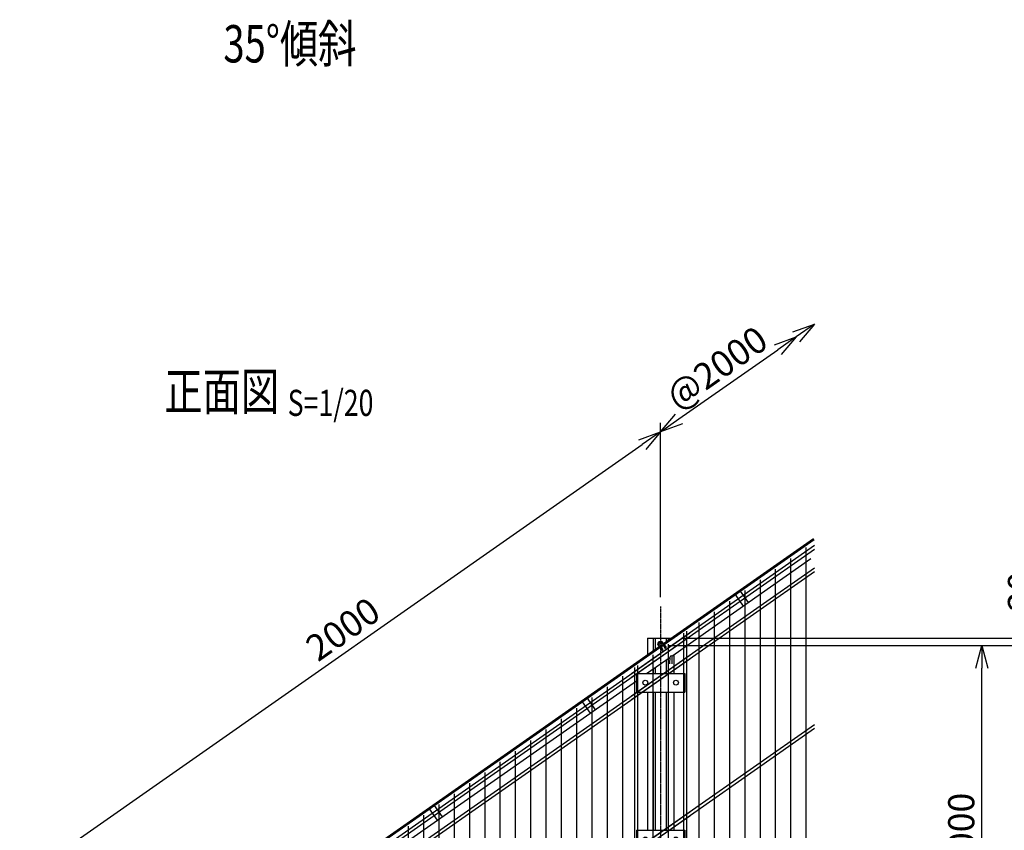
# Model space of a CAD drawing. Units: millimetres. Extents: x 1616 to 28729, y -5784 to 8587.
# Drawn here: x 15004 to 17641, y 6416 to 8587 of the extents above; entities that cross this region are included whole.
import ezdxf
from ezdxf.enums import TextEntityAlignment as Align

# ---------------------------------------------------------------- set-up
doc = ezdxf.new("R2010")
doc.units = ezdxf.units.MM
doc.header["$LTSCALE"] = 0.2
doc.linetypes.add('CENTER2', pattern=[28.575, 19.05, -3.175, 3.175, -3.175])
for name, color, linetype in [('CENTER', 6, 'CENTER2'), ('L', 7, 'Continuous'), ('M', 82, 'Continuous'), ('TEXT', 150, 'Continuous')]:
    doc.layers.add(name, color=color, linetype=linetype)
doc.styles.add('NCE', font='romans.shx', dxfattribs={"width": 0.8, "bigfont": 'extfont.shx'})
doc.styles.get("Standard").update_dxf_attribs({"font": 'romans.shx', "width": 0.8, "bigfont": 'extfont.shx'})
doc.dimstyles.new('NCE_20', dxfattribs={"dimscale": 20, "dimtxt": 3.5, "dimasz": 3, "dimexe": 1, "dimexo": 1, "dimgap": 1, "dimtad": 1, "dimdsep": 46, "dimtxsty": 'NCE', "dimblk": 'OPEN30', "dimcen": 0, "dimclrd": 7, "dimclre": 7, "dimclrt": 256, "dimaunit": 1, "dimadec": 1, "dimazin": 0, "dimtfac": 1, "dimtix": 1, "dimtmove": 2, "dimatfit": 2, "dimldrblk": 'OPEN30', "dimfxl": 0, "dimtolj": 1, "dimtzin": 0, "dimarcsym": 0})

# ---------------------------------------------------------------- blocks, each defined once
blk = doc.blocks.new('_OPEN30')
at = {"color": 0, "linetype": 'ByBlock'}
for p, q in [((-1, 0.268), (0, 0)), ((0, 0), (-1, -0.268)), ((0, 0), (-1, 0))]:
    blk.add_line(p, q, dxfattribs=at)
blk = doc.blocks.new('*D35')
at = {"layer": 'TEXT', "color": 7, "lineweight": -2}
for p, q in [((16776, 6910.7), (17760.5, 6910.7)), ((17740.5, 4470.7), (17740.5, 6850.7)), ((16791.3, 4410.7), (17760.5, 4410.7))]:
    blk.add_line(p, q, dxfattribs=at)
at = {"layer": 'TEXT', "color": 7, "lineweight": -2, "xscale": 60, "yscale": 60, "zscale": 60}
for p, rotation in [((17740.5, 6910.7), 90), ((17740.5, 4410.7), 270)]:
    blk.add_blockref('_OPEN30', p, dxfattribs=dict(at, rotation=rotation))
at = {"layer": 'TEXT', "insert": (17685.5, 5660.7), "char_height": 70, "attachment_point": 5, "rotation": 90, "style": 'NCE'}
blk.add_mtext('\\A1;2500', dxfattribs=at)
blk = doc.blocks.new('*D37')
at = {"layer": 'TEXT', "color": 7, "lineweight": -2}
for p, q in [((16776, 6930.7), (17920.5, 6930.7)), ((17900.5, 4270.7), (17900.5, 6870.7)), ((16764.8, 4210.7), (17920.5, 4210.7))]:
    blk.add_line(p, q, dxfattribs=at)
at = {"layer": 'TEXT', "color": 7, "lineweight": -2, "xscale": 60, "yscale": 60, "zscale": 60}
for p, rotation in [((17900.5, 6930.7), 90), ((17900.5, 4210.7), 270)]:
    blk.add_blockref('_OPEN30', p, dxfattribs=dict(at, rotation=rotation))
at = {"layer": 'TEXT', "insert": (17845.5, 5570.7), "char_height": 70, "attachment_point": 5, "rotation": 90, "style": 'NCE'}
blk.add_mtext('\\A1;2720', dxfattribs=at)
blk = doc.blocks.new('Title & Scale')
at = {"layer": 'TEXT', "width": 0.75}
blk.add_attdef('図面名', text='', height=5, dxfattribs=at).set_placement((0, 0), align=Align.BOTTOM_RIGHT)
blk.add_attdef('縮尺', text='', height=3.5, dxfattribs=at).set_placement((0, -0.3), align=Align.BOTTOM_LEFT)
blk = doc.blocks.new('*D39')
at = {"layer": 'TEXT', "color": 7, "lineweight": -2}
blk.add_line((16769.7, 7517.8), (17034.4, 7703.2), dxfattribs=at)
at = {"layer": 'TEXT', "color": 7, "lineweight": -2, "xscale": 60, "yscale": 60, "zscale": 60}
for p, rotation in [((17083.6, 7737.6), 35.00000000000107), ((16720.5, 7483.4), 215.0000000000011)]:
    blk.add_blockref('_OPEN30', p, dxfattribs=dict(at, rotation=rotation))
at = {"layer": 'TEXT', "insert": (16870.5, 7655.6), "char_height": 70, "attachment_point": 5, "rotation": 35, "style": 'NCE'}
blk.add_mtext('\\A1;@2000', dxfattribs=at)
blk = doc.blocks.new('*D79')
at = {"layer": 'TEXT', "color": 7, "lineweight": -2}
for p, q in [((17740.5, 6990.7), (17740.5, 7050.7)), ((16740.5, 6910.7), (17760.5, 6910.7)), ((16776, 6930.7), (17760.5, 6930.7)), ((17740.5, 6910.7), (17740.5, 6930.7)), ((17740.5, 6850.7), (17740.5, 6790.7))]:
    blk.add_line(p, q, dxfattribs=at)
at = {"layer": 'TEXT', "color": 7, "lineweight": -2, "xscale": 60, "yscale": 60, "zscale": 60}
for p, rotation in [((17740.5, 6930.7), 270), ((17740.5, 6910.7), 90)]:
    blk.add_blockref('_OPEN30', p, dxfattribs=dict(at, rotation=rotation))
at = {"layer": 'TEXT', "insert": (17685.5, 7056.1), "char_height": 70, "attachment_point": 5, "rotation": 90, "style": 'NCE'}
blk.add_mtext('\\A1;20', dxfattribs=at)
blk = doc.blocks.new('*D80')
at = {"layer": 'TEXT', "color": 7, "lineweight": -2}
for p, q in [((17240.5, 6910.7), (17600.5, 6910.7)), ((17580.5, 5970.7), (17580.5, 6850.7)), ((17096.8, 5910.7), (17600.5, 5910.7))]:
    blk.add_line(p, q, dxfattribs=at)
at = {"layer": 'TEXT', "color": 7, "lineweight": -2, "xscale": 60, "yscale": 60, "zscale": 60}
for p, rotation in [((17580.5, 6910.7), 90), ((17580.5, 5910.7), 270)]:
    blk.add_blockref('_OPEN30', p, dxfattribs=dict(at, rotation=rotation))
at = {"layer": 'TEXT', "insert": (17525.5, 6410.7), "char_height": 70, "attachment_point": 5, "rotation": 90, "style": 'NCE'}
blk.add_mtext('\\A1;1000', dxfattribs=at)
blk = doc.blocks.new('*D81')
at = {"layer": 'TEXT', "color": 7, "lineweight": -2}
for p, q in [((16720.5, 7040.1), (16720.5, 7507.8)), ((15131.4, 6370.7), (16671.4, 7449)), ((15082.2, 5892.9), (15082.2, 6360.7))]:
    blk.add_line(p, q, dxfattribs=at)
at = {"layer": 'TEXT', "color": 7, "lineweight": -2, "xscale": 60, "yscale": 60, "zscale": 60}
for p, rotation in [((16720.5, 7483.4), 35.00000000000004), ((15082.2, 6336.3), 215)]:
    blk.add_blockref('_OPEN30', p, dxfattribs=dict(at, rotation=rotation))
at = {"layer": 'TEXT', "insert": (15869.8, 6954.9), "char_height": 70, "attachment_point": 5, "rotation": 35, "style": 'NCE'}
blk.add_mtext('\\A1;2000', dxfattribs=at)
blk = doc.blocks.new('KAB型鋼クリンプ取付部（正面）130X50')
at = {"layer": 'M'}
for p, q in [((-65, 25), (65, 25)), ((-65, 25), (-65, -25)), ((65, 25), (65, -25)), ((-65, -25), (65, -25))]:
    blk.add_line(p, q, dxfattribs=at)
for centre in [(-41, 0), (41, 0)]:
    blk.add_circle(centre, 6.5, dxfattribs=at)
blk = doc.blocks.new('新型クリンプ金網正面傾斜35L-960(410+410)')
at = {"layer": 'L'}
for p, q in [((888.8, 1582.3), (888.8, 622.3)), ((-897, 321.9), (897, 1578.1)), ((-897, 311.9), (897, 1568.1)), ((880.6, 1576.6), (880.6, 616.6)), ((839.6, 1547.9), (839.6, 587.9)), ((-897, 261.9), (897, 1518.1)), ((-897, 251.9), (897, 1508.1)), ((798.7, 1519.2), (798.7, 559.2)), ((757.7, 1490.6), (757.7, 530.6)), ((716.8, 1461.9), (716.8, 501.9)), ((675.8, 1433.2), (675.8, 473.2)), ((634.8, 1404.5), (634.8, 444.5)), ((593.9, 1375.8), (593.9, 415.8)), ((552.9, 1347.2), (552.9, 387.2)), ((512, 1318.5), (512, 358.5)), ((471, 1289.8), (471, 329.8)), ((430.1, 1261.1), (430.1, 301.1)), ((389.1, 1232.4), (389.1, 272.4)), ((348.1, 1203.8), (348.1, 243.8)), ((307.2, 1175.1), (307.2, 215.1)), ((266.2, 1146.4), (266.2, 186.4)), ((225.3, 1117.7), (225.3, 157.7)), ((-897, -158.1), (897, 1098.1)), ((-897, -168.1), (897, 1088.1)), ((184.3, 1089.1), (184.3, 129.1)), ((143.4, 1060.4), (143.4, 100.4))]:
    blk.add_line(p, q, dxfattribs=at)

msp = doc.modelspace()

# ---------------------------------------------------------------- linework, layer by layer
at = {"layer": 'CENTER'}
msp.add_line((16720.535, 7015.663), (16720.535, 4110.663), dxfattribs=at)
at = {"layer": 'L'}
for p, q in [((16642.715, 6836.173), (17132.732, 7179.286)), ((17109.632, 7173.111), (17109.632, 6213.111)), ((16642.715, 6826.173), (17132.732, 7169.286)), ((16642.715, 6776.173), (17132.732, 7119.286)), ((17068.674, 7144.433), (17068.674, 6184.433)), ((16642.715, 6766.173), (17132.732, 7109.286)), ((17027.717, 7115.754), (17027.717, 6155.754)), ((16986.759, 7087.075), (16986.759, 6127.075)), ((16945.801, 7058.396), (16945.801, 6098.396)), ((16904.844, 7029.717), (16904.844, 6069.717)), ((16863.886, 7001.038), (16863.886, 6041.038)), ((16822.929, 6972.36), (16822.929, 6012.36)), ((16781.971, 6943.681), (16781.971, 5983.681)), ((16741.013, 6915.002), (16741.013, 5955.002)), ((16700.056, 6886.323), (16700.056, 5926.323)), ((16659.098, 6857.644), (16659.098, 5897.644)), ((16650.907, 6851.909), (16650.907, 5891.909)), ((16642.715, 6356.173), (17132.732, 6699.286)), ((16642.715, 6346.173), (17132.732, 6689.286))]:
    msp.add_line(p, q, dxfattribs=at)
at = {"layer": 'M'}
for p, q in [((16728.089, 6915.952), (17130.111, 7197.451)), ((16729.924, 6913.331), (17131.946, 7194.83)), ((16750.151, 6882.569), (17122.909, 7143.577)), ((16920.375, 7047.175), (16941.712, 7016.703)), ((16933.482, 7056.352), (16954.819, 7025.88)), ((15090.282, 5769.147), (16716.68, 6907.963)), ((16685.035, 6930.663), (16685.035, 6885.805)), ((16685.035, 6930.663), (16749.097, 6930.663)), ((16700.234, 6930.663), (16700.234, 6896.448)), ((16705.835, 6930.663), (16705.835, 6900.37)), ((16715.944, 6921.216), (16712.563, 6913.966)), ((16712.565, 6913.965), (16717.154, 6907.412)), ((16723.916, 6921.912), (16715.946, 6921.215)), ((16717.071, 6907.405), (16724.207, 6897.213)), ((16717.153, 6907.412), (16725.123, 6908.109)), ((16720.752, 6907.727), (16726.828, 6899.049)), ((16728.504, 6915.36), (16723.915, 6921.913)), ((16725.12, 6908.11), (16728.501, 6915.361)), ((16726.977, 6912.086), (16733.054, 6903.408)), ((16728.563, 6915.401), (16735.675, 6905.243)), ((16735.234, 6930.663), (16735.234, 6920.956)), ((16740.834, 6930.663), (16740.834, 6924.877)), ((15092.117, 5766.526), (16718.515, 6905.342)), ((16724.207, 6897.213), (16726.828, 6899.049)), ((16733.054, 6903.408), (16735.675, 6905.243)), ((16756.035, 6886.689), (16756.035, 6836.387)), ((16683.161, 6835.663), (16746.19, 6879.796)), ((16735.234, 6872.125), (16735.234, 6836.387)), ((16740.834, 6876.046), (16740.834, 6836.387)), ((16745.288, 6861.662), (16746.04, 6880.761)), ((16751.788, 6861.663), (16751.036, 6880.761)), ((16685.035, 6836.974), (16685.035, 6836.387)), ((16700.234, 6847.617), (16700.234, 6836.387)), ((16705.835, 6851.539), (16705.835, 6836.387)), ((15111.847, 5735.417), (16655.553, 6816.331)), ((16685.035, 6786.387), (16685.035, 6416.387)), ((16700.234, 6786.387), (16700.234, 6416.387)), ((16705.835, 6786.387), (16705.835, 6416.387)), ((16735.234, 6786.387), (16735.234, 6416.387)), ((16740.834, 6786.387), (16740.834, 6416.387)), ((16756.035, 6786.387), (16756.035, 6416.387)), ((16510.799, 6760.387), (16532.136, 6729.915)), ((16523.906, 6769.564), (16545.242, 6739.092)), ((16101.223, 6473.598), (16122.56, 6443.126)), ((16114.33, 6482.776), (16135.666, 6452.304))]:
    msp.add_line(p, q, dxfattribs=at)
for radius in [6.928, 4]:
    msp.add_circle((16720.535, 6914.663), radius, dxfattribs=at)
msp.add_arc((16748.535, 6880.663), 2.5, 0, 179.999964, dxfattribs=at)

# ---------------------------------------------------------------- block references
at = {"layer": 'L', "xscale": 59.9999999999992, "yscale": 59.9999999999992, "zscale": 59.9999999999992, "rotation": 35.00000000000097}
msp.add_blockref('_OPEN30', (17132.732, 7772.057), dxfattribs=at)
at = {"layer": 'L'}
msp.add_blockref('新型クリンプ金網正面傾斜35L-960(410+410)', (15901.382, 5367.086), dxfattribs=at)
at = {"layer": 'M'}
for p in [(16720.535, 6811.387), (16720.535, 6391.387)]:
    msp.add_blockref('KAB型鋼クリンプ取付部（正面）130X50', p, dxfattribs=at)
at = {"layer": 'TEXT', "xscale": 20, "yscale": 20, "zscale": 20}
for p, values in [((15905.818, 8441.261), {'図面名': '%%u35%%D傾斜'}), ((15721.913, 7509.992), {'図面名': '%%u正面図 ', '縮尺': '%%uS=1/20'})]:
    msp.add_blockref('Title & Scale', p, dxfattribs=at).add_auto_attribs(values)

# ---------------------------------------------------------------- dimensions: what is measured, and where the dimension line sits
at = {"layer": 'TEXT'}
dim = msp.add_aligned_dim(p1=(16720.535, 7483.433), p2=(17083.583, 7737.643), distance=0, text='@2000', dimstyle='NCE_20', dxfattribs=at)
dim.commit()
dim.dimension.update_dxf_attribs({"geometry": '*D39', "text_midpoint": (16870.512, 7655.591)})
dim = msp.add_aligned_dim(p1=(15082.23, 5868.51), p2=(16720.535, 7015.663), distance=383.175, dimstyle='NCE_20', dxfattribs=at)
dim.commit()
dim.dimension.update_dxf_attribs({"geometry": '*D81', "text_midpoint": (15869.836, 6954.91)})
dim = msp.add_linear_dim(base=(17740.535, 6930.663), p1=(16720.535, 6910.663), p2=(16756.035, 6930.663), angle=90, dimstyle='NCE_20', dxfattribs=at)
dim.commit()
dim.dimension.update_dxf_attribs({"geometry": '*D79', "text_midpoint": (17685.535, 7056.141), "dimtype": 160})
for base, p1, p2, picture, middle in [((17900.535, 6930.663), (16744.835, 4210.663), (16756.035, 6930.663), '*D37', (17845.535, 5570.663)), ((17740.535, 6910.663), (16771.335, 4410.663), (16756.035, 6910.663), '*D35', (17685.535, 5660.663)), ((17580.535, 6910.663), (17076.788, 5910.663), (17220.535, 6910.663), '*D80', (17525.535, 6410.663))]:
    dim = msp.add_linear_dim(base=base, p1=p1, p2=p2, angle=90, dimstyle='NCE_20', dxfattribs=at)
    dim.commit()
    dim.dimension.update_dxf_attribs({"geometry": picture, "text_midpoint": middle})

doc.saveas('drawing.dxf')
